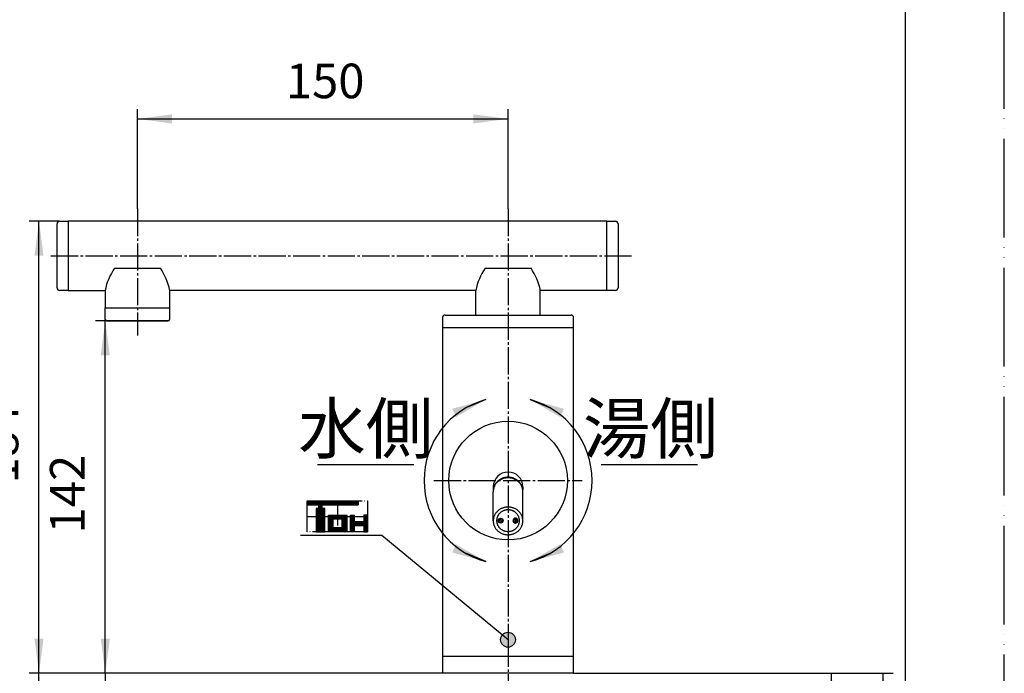
# Model space of a CAD drawing. Units: millimetres. Extents: x 0 to 840, y 0 to 1188.
# Drawn here: x 442 to 840, y 659 to 923 of the extents above; entities that cross this region are included whole.
import ezdxf

# ---------------------------------------------------------------- set-up
doc = ezdxf.new("R2010")
doc.units = ezdxf.units.MM
doc.linetypes.add('DASH_CENTER', pattern=[14, 11, -1, 1, -1])
doc.linetypes.add('PHANTOM', pattern=[13, 10, -1, 0, -1, 0, -1])
doc.layers.add('1', color=7, linetype='Continuous')
doc.styles.add('CONVERTER_11', font='MS Mincho.ttf', dxfattribs={"width": 0.89})
doc.styles.add('CONVERTER_12', font='txt.shx', dxfattribs={"width": 0.9})
doc.dimstyles.new('ME10_DIM_11', dxfattribs={"dimtxt": 14, "dimasz": 14, "dimexe": 4, "dimexo": 0, "dimgap": 4, "dimtad": 1, "dimdsep": 46, "dimtxsty": 'CONVERTER_11', "dimsah": 1, "dimcen": 0.09, "dimclrd": 2, "dimclre": 2, "dimclrt": 7, "dimadec": 0, "dimazin": 0, "dimtfac": 1, "dimtdec": 4, "dimtix": 1, "dimtmove": 0, "dimatfit": 3, "dimfxl": 1, "dimtolj": 1, "dimtzin": 0, "dimarcsym": 0})
doc.dimstyles.new('ME10_DIM_13', dxfattribs={"dimtxt": 14, "dimasz": 14, "dimexe": 4, "dimexo": 0, "dimgap": 4, "dimtad": 1, "dimdsep": 46, "dimtxsty": 'CONVERTER_11', "dimsah": 1, "dimcen": 0.09, "dimclrd": 2, "dimclre": 2, "dimclrt": 7, "dimadec": 0, "dimazin": 0, "dimtfac": 1, "dimtdec": 4, "dimtix": 1, "dimtmove": 0, "dimatfit": 3, "dimfxl": 1, "dimtolj": 1, "dimtzin": 0, "dimarcsym": 0})
doc.dimstyles.new('ME10_DIM_14', dxfattribs={"dimtxt": 14, "dimasz": 14, "dimexe": 4, "dimexo": 0, "dimgap": 4, "dimtad": 1, "dimdsep": 46, "dimtxsty": 'CONVERTER_12', "dimsah": 1, "dimcen": 0.09, "dimclrd": 2, "dimclre": 2, "dimclrt": 7, "dimadec": 0, "dimazin": 0, "dimtfac": 1, "dimtdec": 4, "dimtix": 1, "dimtmove": 0, "dimatfit": 3, "dimfxl": 1, "dimtolj": 1, "dimtzin": 0, "dimarcsym": 0})
doc.dimstyles.new('ME10_DIM_18', dxfattribs={"dimtxt": 14, "dimasz": 14, "dimexe": 4, "dimexo": 0, "dimgap": 4, "dimtad": 1, "dimdsep": 46, "dimtxsty": 'CONVERTER_12', "dimsah": 1, "dimcen": 0.09, "dimclrd": 2, "dimclre": 2, "dimclrt": 7, "dimadec": 0, "dimazin": 0, "dimtfac": 1, "dimtdec": 4, "dimtix": 1, "dimtmove": 0, "dimatfit": 3, "dimfxl": 1, "dimtolj": 1, "dimtzin": 0, "dimarcsym": 0})
doc.dimstyles.new('ME10_DIM_19', dxfattribs={"dimtxt": 14, "dimasz": 14, "dimexe": 4, "dimexo": 0, "dimgap": 4, "dimtad": 1, "dimdsep": 46, "dimtxsty": 'CONVERTER_12', "dimsah": 1, "dimcen": 0.09, "dimclrd": 2, "dimclre": 2, "dimclrt": 7, "dimadec": 0, "dimazin": 0, "dimtfac": 1, "dimtdec": 4, "dimtix": 1, "dimtmove": 0, "dimatfit": 3, "dimfxl": 1, "dimtolj": 1, "dimtzin": 0, "dimarcsym": 0})
doc.dimstyles.new('ME10_DIM_20', dxfattribs={"dimtxt": 14, "dimasz": 14, "dimexe": 4, "dimexo": 0, "dimgap": 4, "dimtad": 1, "dimdsep": 46, "dimtxsty": 'CONVERTER_12', "dimsah": 1, "dimcen": 0.09, "dimclrd": 2, "dimclre": 2, "dimclrt": 7, "dimadec": 0, "dimazin": 0, "dimtfac": 1, "dimtdec": 4, "dimtix": 1, "dimtmove": 0, "dimatfit": 3, "dimfxl": 1, "dimtolj": 1, "dimtzin": 0, "dimarcsym": 0})
doc.dimstyles.new('ME10_DIM_21', dxfattribs={"dimtxt": 14, "dimasz": 14, "dimexe": 4, "dimexo": 0, "dimgap": 4, "dimtad": 1, "dimdsep": 46, "dimtxsty": 'CONVERTER_12', "dimsah": 1, "dimcen": 0.09, "dimclrd": 2, "dimclre": 2, "dimclrt": 7, "dimadec": 0, "dimazin": 0, "dimtfac": 1, "dimtdec": 4, "dimtix": 1, "dimtmove": 0, "dimatfit": 3, "dimfxl": 1, "dimtolj": 1, "dimtzin": 0, "dimarcsym": 0})
doc.dimstyles.get("Standard").update_dxf_attribs({"dimtxt": 0.18, "dimasz": 0.18, "dimexe": 0.18, "dimexo": 0.0625, "dimgap": 0.09, "dimtad": 0, "dimtih": 1, "dimtoh": 1, "dimdec": 4, "dimzin": 0, "dimdsep": 46, "dimtxsty": 'Standard', "dimcen": 0.09, "dimadec": 0, "dimazin": 0, "dimtfac": 1, "dimtdec": 4, "dimtofl": 0, "dimtmove": 0, "dimatfit": 3, "dimfxl": 1, "dimtolj": 1, "dimtzin": 0, "dimarcsym": 0})
pattern_1 = [(45, (0, 0), (-0.3535534, 0.3535534), [])]
pattern_2 = [(45, (0, 0), (-0.141421356, 0.141421356), [])]

# ---------------------------------------------------------------- blocks, each defined once
blk = doc.blocks.new('吐水口陶器カバー', base_point=(-710.83, 1661.99))
at = {"color": 7, "linetype": 'Continuous'}
for p, q in [((479.87, 822.84), (498.45, 822.84)), ((629.87, 822.84), (648.45, 822.84))]:
    blk.add_line(p, q, dxfattribs=at)
for centre, start, end in [((502.42, 808), 146.6458, 167.4976), ((475.9, 808), 12.5024, 33.3542), ((652.42, 808), 146.6458, 167.4976), ((625.9, 808), 12.5024, 33.3542)]:
    blk.add_arc(centre, 27, start, end, dxfattribs=at)
at = {"layer": '1', "color": 7, "linetype": 'Continuous'}
for p, q in [((461.16, 841.84), (461.16, 813.84)), ((679.16, 841.84), (461.16, 841.84)), ((679.16, 813.84), (679.16, 841.84)), ((461.16, 813.84), (476.06, 813.84)), ((626.06, 813.84), (502.26, 813.84)), ((679.16, 813.84), (652.26, 813.84))]:
    blk.add_line(p, q, dxfattribs=at)
blk = doc.blocks.new('37-275A', base_point=(496.64, 689.45))
at = {"layer": '1', "color": 7, "linetype": 'Continuous'}
for p, q in [((311.02, 713.04), (311.02, 760.64)), ((311.22, 760.84), (312.32, 760.84)), ((312.52, 760.64), (312.52, 713.04)), ((312.32, 712.84), (311.22, 712.84))]:
    blk.add_line(p, q, dxfattribs=at)
blk.add_circle((639.16, 736.84), 24, dxfattribs=at)
for centre, start, end in [((311.22, 760.64), 90, 180), ((312.32, 760.64), 0, 90), ((311.22, 713.04), 180, 270), ((312.32, 713.04), 270, 0)]:
    blk.add_arc(centre, 0.2, start, end, dxfattribs=at)
blk = doc.blocks.new('K4730-3', base_point=(45.4, -522.1))
at = {"layer": '1', "color": 7, "linetype": 'Continuous'}
for p, q in [((612.66, 798.84), (612.66, 665.84)), ((612.66, 798.84), (665.66, 798.84)), ((665.66, 665.84), (665.66, 798.84)), ((612.66, 665.84), (665.66, 665.84))]:
    blk.add_line(p, q, dxfattribs=at)
blk = doc.blocks.new('30-184', base_point=(271.22, 1801.54))
at = {"color": 7, "linetype": 'Continuous'}
blk.add_line((476.66, 801.54), (501.66, 801.54), dxfattribs=at)
at = {"layer": '1', "color": 7, "linetype": 'Continuous'}
for p, q in [((271.22, 806.84), (271.22, 802.05)), ((297.22, 806.84), (271.22, 806.84)), ((297.22, 802.04), (297.22, 806.84)), ((476.16, 802.04), (476.16, 806.84)), ((476.16, 806.84), (502.16, 806.84)), ((502.16, 806.84), (502.16, 802.04)), ((271.72, 801.54), (296.72, 801.54))]:
    blk.add_line(p, q, dxfattribs=at)
for centre, start, end in [((271.72, 802.04), 178.6117, 270), ((296.72, 802.04), 270, 0), ((476.66, 802.04), 180, 270), ((501.66, 802.04), 270, 0)]:
    blk.add_arc(centre, 0.5, start, end, dxfattribs=at)
blk = doc.blocks.new('futa', base_point=(841.48, 435.22))
at = {"layer": '1', "color": 7, "linetype": 'Continuous'}
for p, q in [((612.66, 665.84), (665.66, 665.84)), ((612.66, 665.84), (612.66, 658.84)), ((665.66, 658.84), (665.66, 665.84)), ((665.66, 658.84), (612.66, 658.84))]:
    blk.add_line(p, q, dxfattribs=at)
blk = doc.blocks.new('37-220', base_point=(521.96, 605.51))
at = {"layer": '1', "color": 7, "linetype": 'Continuous'}
for p, q in [((271.22, 822.64), (271.22, 806.84)), ((297.22, 822.64), (297.22, 806.84)), ((476.16, 814.09), (476.16, 806.84)), ((502.16, 814.09), (502.16, 806.84))]:
    blk.add_line(p, q, dxfattribs=at)
blk = doc.blocks.new('34-123', base_point=(724.11, 718.23))
at = {"layer": '1', "color": 7, "linetype": 'Continuous'}
for p, q in [((679.16, 841.84), (682.66, 841.84)), ((683.66, 840.84), (683.66, 814.84)), ((682.66, 813.84), (679.16, 813.84))]:
    blk.add_line(p, q, dxfattribs=at)
for centre, start, end in [((682.66, 840.84), 360, 90), ((682.66, 814.84), 270, 0)]:
    blk.add_arc(centre, 1, start, end, dxfattribs=at)
blk = doc.blocks.new('34-122', base_point=(499.41, 495.97))
at = {"color": 7, "linetype": 'Continuous'}
blk.add_circle((284.22, 827.84), 14, dxfattribs=at)
at = {"layer": '1', "color": 2, "linetype": 'PHANTOM'}
for p, q in [((132.67, 938.26), (119.67, 960.77)), ((120.04, 962.14), (123.07, 963.89)), ((448.77, 960.77), (435.77, 938.26)), ((445.37, 963.89), (448.4, 962.14)), ((137.07, 939.64), (134.04, 937.89)), ((434.4, 937.89), (431.37, 939.64))]:
    blk.add_line(p, q, dxfattribs=at)
at = {"layer": '1', "color": 7, "linetype": 'Continuous'}
for p, q in [((270.22, 859.27), (270.22, 862.77)), ((298.22, 862.77), (298.22, 859.27)), ((297.22, 858.27), (271.22, 858.27)), ((456.66, 814.84), (456.66, 840.84)), ((457.66, 841.84), (461.16, 841.84)), ((461.16, 813.84), (457.66, 813.84))]:
    blk.add_line(p, q, dxfattribs=at)
at = {"layer": '1', "color": 2, "linetype": 'PHANTOM'}
for centre, start, end in [((120.54, 961.27), 120, 210), ((447.9, 961.27), 330, 60), ((133.54, 938.76), 210, 300), ((434.9, 938.76), 240, 330)]:
    blk.add_arc(centre, 1, start, end, dxfattribs=at)
at = {"layer": '1', "color": 7, "linetype": 'Continuous'}
for centre, start, end in [((271.22, 859.27), 180, 270), ((297.22, 859.27), 270, 0), ((457.66, 840.84), 90, 180), ((457.66, 814.84), 180, 270)]:
    blk.add_arc(centre, 1, start, end, dxfattribs=at)
blk = doc.blocks.new('34-134', base_point=(285.27, 716.07))
at = {"layer": '1', "linetype": 'Continuous'}
h = blk.add_hatch(dxfattribs=at)
h.set_pattern_fill('_USER', color=2, scale=0.5, angle=45, pattern_type=0)
h.set_pattern_definition(pattern_1)
edge = h.paths.add_edge_path()
edge.add_arc((636.16, 720.63), 1, 0, 360)
h = blk.add_hatch(dxfattribs=at)
h.set_pattern_fill('_USER', color=2, scale=0.5, angle=45, pattern_type=0)
h.set_pattern_definition(pattern_1)
edge = h.paths.add_edge_path()
edge.add_arc((642.16, 720.63), 1, 37.9519, 180)
edge.add_arc((642.16, 720.63), 1, 180, 397.9519)
at = {"layer": '1', "color": 7, "linetype": 'Continuous'}
blk.add_circle((636.16, 720.63), 1, dxfattribs=at)
for start, end in [(37.9519, 180), (180, 37.9519)]:
    blk.add_arc((642.16, 720.63), 1, start, end, dxfattribs=at)
blk.add_open_spline([(643.64, 721.03), (643.63, 721.16), (643.6, 721.42), (643.51, 721.8), (643.4, 722.17), (643.25, 722.54), (643.06, 722.88), (642.85, 723.22), (642.61, 723.53), (642.35, 723.82), (642.06, 724.08), (641.75, 724.32), (641.41, 724.53), (641.07, 724.71), (640.7, 724.86), (640.33, 724.98), (639.94, 725.07), (639.55, 725.12), (639.16, 725.14), (638.77, 725.12), (638.38, 725.07), (638, 724.98), (637.62, 724.86), (637.26, 724.71), (636.91, 724.53), (636.58, 724.32), (636.27, 724.08), (635.98, 723.82), (635.71, 723.53), (635.47, 723.22), (635.26, 722.88), (635.08, 722.54), (634.93, 722.17), (634.81, 721.8), (634.72, 721.42), (634.67, 721.03), (634.66, 720.63), (634.67, 720.24), (634.72, 719.85), (634.81, 719.47), (634.93, 719.09), (635.08, 718.73), (635.26, 718.38), (635.47, 718.05), (635.71, 717.74), (635.98, 717.45), (636.27, 717.19), (636.58, 716.95), (636.91, 716.74), (637.26, 716.55), (637.62, 716.4), (638, 716.29), (638.38, 716.2), (638.77, 716.15), (639.16, 716.13), (639.55, 716.15), (639.94, 716.2), (640.33, 716.29), (640.7, 716.4), (641.07, 716.55), (641.41, 716.74), (641.75, 716.95), (642.06, 717.19), (642.35, 717.45), (642.61, 717.74), (642.85, 718.05), (643.06, 718.38), (643.25, 718.73), (643.4, 719.09), (643.51, 719.47), (643.6, 719.85), (643.65, 720.24), (643.67, 720.63), (643.65, 720.89), (643.64, 721.03)], degree=3, knots=[0, 0, 0, 0, 0.392234, 0.784468, 1.176732, 1.568996, 1.961306, 2.353616, 2.745983, 3.138349, 3.530776, 3.923203, 4.315686, 4.708169, 5.100699, 5.493228, 5.885787, 6.278346, 6.670916, 7.063486, 7.456045, 7.848605, 8.241134, 8.633663, 9.026146, 9.41863, 9.811056, 10.203483, 10.595849, 10.988216, 11.380526, 11.772836, 12.1651, 12.557364, 12.949598, 13.341832, 13.734056, 14.126279, 14.518513, 14.910747, 15.303011, 15.695275, 16.087586, 16.479895, 16.872262, 17.264629, 17.657056, 18.049482, 18.441965, 18.834449, 19.226978, 19.619507, 20.012066, 20.404626, 20.797195, 21.189765, 21.582324, 21.974884, 22.367413, 22.759942, 23.152425, 23.544909, 23.937335, 24.329762, 24.722129, 25.114496, 25.506805, 25.899116, 26.29138, 26.683644, 27.075878, 27.468112, 27.860335, 28.252559, 28.252559, 28.252559, 28.252559], dxfattribs=at)
blk = doc.blocks.new('34-128', base_point=(350.36, 726.61))
at = {"layer": '1', "color": 2, "linetype": 'PHANTOM'}
for p, q in [((320.68, 747.24), (313.67, 745.36)), ((320.93, 747.1), (323.93, 735.89)), ((311.1, 743.19), (313.47, 734.36)), ((316.78, 733.77), (323.79, 735.65))]:
    blk.add_line(p, q, dxfattribs=at)
at = {"layer": '1', "color": 7, "linetype": 'Continuous'}
for p, q in [((313.47, 739.49), (311.1, 730.65)), ((323.79, 738.2), (316.78, 740.08)), ((323.93, 737.95), (320.93, 726.75)), ((633.16, 734.3), (633.16, 732.61)), ((645.16, 734.3), (645.16, 733.08)), ((313.67, 728.49), (320.68, 726.61))]:
    blk.add_line(p, q, dxfattribs=at)
at = {"layer": '1', "color": 2, "linetype": 'PHANTOM'}
for centre, radius, start, end in [((315.2, 739.56), 6, 104.802, 128.8375), ((320.73, 747.04), 0.2, 15, 105), ((312.07, 743.45), 1, 128.8375, 195), ((314.43, 734.62), 1, 195, 261.1625), ((315.2, 739.56), 6, 261.1625, 285.198), ((323.74, 735.84), 0.2, 285, 15)]:
    blk.add_arc(centre, radius, start, end, dxfattribs=at)
at = {"layer": '1', "color": 7, "linetype": 'Continuous'}
for centre, radius, start, end in [((314.43, 739.23), 1, 98.8375, 165), ((315.2, 734.29), 6, 74.802, 98.8375), ((323.74, 738), 0.2, 345, 75), ((639.16, 734.3), 6, 90, 180), ((639.16, 734.3), 6, 0, 90), ((312.07, 730.39), 1, 165, 231.1625), ((315.2, 734.29), 6, 231.1625, 255.198), ((320.73, 726.8), 0.2, 255, 345)]:
    blk.add_arc(centre, radius, start, end, dxfattribs=at)
at = {"layer": '1', "color": 2, "linetype": 'Continuous'}
blk.add_arc((315.2, 739.56), 6, 261.1625, 285.198, dxfattribs=at)
at = {"layer": '1', "color": 7, "linetype": 'Continuous'}
blk.add_open_spline([(645.14, 733.1), (645.12, 733.26), (645.08, 733.59), (644.96, 734.06), (644.81, 734.53), (644.6, 734.98), (644.36, 735.42), (644.08, 735.83), (643.76, 736.22), (643.41, 736.58), (643.02, 736.91), (642.6, 737.21), (642.16, 737.47), (641.7, 737.69), (641.21, 737.88), (640.71, 738.03), (640.2, 738.13), (639.68, 738.2), (639.16, 738.22), (638.64, 738.2), (638.12, 738.13), (637.61, 738.03), (637.11, 737.88), (636.63, 737.69), (636.16, 737.47), (635.72, 737.21), (635.3, 736.91), (634.92, 736.58), (634.56, 736.22), (634.24, 735.83), (633.96, 735.42), (633.72, 734.98), (633.52, 734.53), (633.36, 734.06), (633.25, 733.58), (633.19, 733.18), (633.16, 732.85), (633.16, 732.69), (633.16, 732.61)], degree=3, knots=[0, 0, 0, 0, 0.490146, 0.980273, 1.473466, 1.966625, 2.464444, 2.96222, 3.465654, 3.969042, 4.478383, 4.987679, 5.502509, 6.017301, 6.53656, 7.055794, 7.577922, 8.100037, 8.623154, 9.14627, 9.668385, 10.190514, 10.709747, 11.229006, 11.743799, 12.258628, 12.767925, 13.277266, 13.780653, 14.284087, 14.781863, 15.279682, 15.772841, 16.266034, 16.756161, 17.246307, 17.491181, 17.735518, 17.735518, 17.735518, 17.735518], dxfattribs=at)
blk = doc.blocks.new('37-235', base_point=(357.77, 714.77))
at = {"color": 2, "linetype": 'PHANTOM'}
for p, q in [((362.31, 1062.33), (323.1, 1051.82)), ((323.34, 1050.9), (321.62, 1050.44)), ((365.42, 1050.74), (326.2, 1040.23)), ((325.96, 1041.15), (324.24, 1040.69)), ((326.2, 1041.3), (365.42, 1030.79)), ((321.62, 1031.09), (323.34, 1030.63)), ((323.1, 1029.71), (362.31, 1019.2))]:
    blk.add_line(p, q, dxfattribs=at)
at = {"color": 7, "linetype": 'Continuous'}
for p, q in [((325.34, 1045.82), (323.56, 1045.82)), ((365.94, 1046.77), (325.34, 1046.77)), ((325.34, 1035.72), (323.56, 1035.72)), ((365.94, 1034.77), (325.34, 1034.77))]:
    blk.add_line(p, q, dxfattribs=at)
at = {"color": 2, "linetype": 'PHANTOM'}
for points, knots in [([(365.54, 1050.8), (365.58, 1050.83), (365.67, 1050.9), (365.76, 1051.06), (365.84, 1051.25), (365.9, 1051.48), (365.95, 1051.74), (365.98, 1052.05), (366, 1052.38), (366, 1052.75), (365.98, 1053.13), (365.95, 1053.56), (365.91, 1054), (365.84, 1054.46), (365.77, 1054.93), (365.68, 1055.42), (365.57, 1055.92), (365.46, 1056.42), (365.33, 1056.92), (365.19, 1057.42), (365.04, 1057.92), (364.88, 1058.4), (364.71, 1058.87), (364.54, 1059.32), (364.36, 1059.75), (364.19, 1060.15), (364, 1060.54), (363.82, 1060.88), (363.63, 1061.2), (363.45, 1061.48), (363.27, 1061.72), (363.1, 1061.93), (362.93, 1062.09), (362.77, 1062.22), (362.61, 1062.31), (362.48, 1062.34), (362.38, 1062.34), (362.33, 1062.33), (362.31, 1062.33)], [0, 0, 0, 0, 0.165639, 0.328413, 0.548726, 0.767639, 1.05298, 1.33813, 1.688485, 2.038662, 2.446951, 2.855182, 3.311363, 3.767508, 4.259299, 4.751072, 5.264782, 5.778485, 6.29959, 6.820696, 7.334398, 7.848108, 8.339882, 8.831673, 9.287818, 9.743998, 10.15223, 10.560519, 10.910696, 11.26105, 11.5462, 11.831542, 12.050454, 12.270768, 12.433542, 12.599181, 12.670145, 12.738589, 12.738589, 12.738589, 12.738589]), ([(326.33, 1040.29), (326.38, 1040.33), (326.46, 1040.4), (326.56, 1040.56), (326.63, 1040.74), (326.7, 1040.98), (326.75, 1041.24), (326.78, 1041.54), (326.8, 1041.87), (326.8, 1042.24), (326.79, 1042.63), (326.76, 1043.06), (326.72, 1043.49), (326.66, 1043.96), (326.58, 1044.43), (326.49, 1044.92), (326.39, 1045.42), (326.27, 1045.92), (326.14, 1046.42), (326, 1046.92), (325.85, 1047.42), (325.69, 1047.9), (325.53, 1048.37), (325.35, 1048.82), (325.17, 1049.25), (324.99, 1049.65), (324.81, 1050.03), (324.63, 1050.38), (324.44, 1050.7), (324.26, 1050.97), (324.07, 1051.22), (323.9, 1051.42), (323.73, 1051.59), (323.57, 1051.72), (323.4, 1051.8), (323.25, 1051.84), (323.1, 1051.83), (322.96, 1051.76), (322.84, 1051.65), (322.74, 1051.49), (322.67, 1051.31), (322.61, 1051.1), (322.57, 1050.89), (322.55, 1050.76), (322.54, 1050.69)], [0, 0, 0, 0, 0.167351, 0.331926, 0.553471, 0.773617, 1.059776, 1.34573, 1.696597, 2.047285, 2.455886, 2.864427, 3.320778, 3.777093, 4.268961, 4.760812, 5.274545, 5.788271, 6.309381, 6.830492, 7.344218, 7.857951, 8.349801, 8.841669, 9.297984, 9.754335, 10.162877, 10.571478, 10.922166, 11.273032, 11.558987, 11.845146, 12.065291, 12.286836, 12.451411, 12.618763, 12.759737, 12.900711, 13.068063, 13.232638, 13.454182, 13.674328, 13.880204, 14.085762, 14.085762, 14.085762, 14.085762]), ([(326.06, 1041.2), (326.1, 1041.23), (326.17, 1041.29), (326.25, 1041.42), (326.32, 1041.58), (326.37, 1041.78), (326.41, 1041.99), (326.44, 1042.25), (326.45, 1042.53), (326.45, 1042.84), (326.44, 1043.17), (326.42, 1043.52), (326.38, 1043.89), (326.33, 1044.28), (326.26, 1044.68), (326.19, 1045.09), (326.1, 1045.51), (326, 1045.93), (325.89, 1046.36), (325.77, 1046.78), (325.65, 1047.19), (325.51, 1047.6), (325.37, 1047.99), (325.23, 1048.37), (325.08, 1048.74), (324.93, 1049.07), (324.77, 1049.4), (324.62, 1049.69), (324.46, 1049.95), (324.31, 1050.19), (324.16, 1050.4), (324.02, 1050.57), (323.87, 1050.71), (323.74, 1050.81), (323.6, 1050.89), (323.49, 1050.91), (323.4, 1050.92), (323.36, 1050.91), (323.34, 1050.9)], [0, 0, 0, 0, 0.13986, 0.277332, 0.463084, 0.647656, 0.888032, 1.128243, 1.423258, 1.718123, 2.061848, 2.405523, 2.78952, 3.173486, 3.58743, 4.001359, 4.433738, 4.86611, 5.304709, 5.743307, 6.175679, 6.608058, 7.021988, 7.435931, 7.819898, 8.203894, 8.54757, 8.891294, 9.186159, 9.481174, 9.721385, 9.961761, 10.146334, 10.332085, 10.469558, 10.609417, 10.669422, 10.727318, 10.727318, 10.727318, 10.727318]), ([(365.42, 1050.74), (365.44, 1050.74), (365.48, 1050.76), (365.52, 1050.78), (365.54, 1050.8)], [0, 0, 0, 0, 0.0684435, 0.139408, 0.139408, 0.139408, 0.139408]), ([(326.33, 1041.24), (326.38, 1041.2), (326.46, 1041.13), (326.56, 1040.97), (326.63, 1040.79), (326.7, 1040.55), (326.75, 1040.29), (326.78, 1039.99), (326.8, 1039.66), (326.8, 1039.29), (326.79, 1038.9), (326.76, 1038.47), (326.72, 1038.04), (326.66, 1037.57), (326.58, 1037.1), (326.49, 1036.61), (326.39, 1036.11), (326.27, 1035.61), (326.14, 1035.11), (326, 1034.61), (325.85, 1034.11), (325.69, 1033.63), (325.53, 1033.16), (325.35, 1032.71), (325.17, 1032.28), (324.99, 1031.88), (324.81, 1031.5), (324.63, 1031.15), (324.44, 1030.83), (324.26, 1030.56), (324.07, 1030.31), (323.9, 1030.11), (323.73, 1029.94), (323.57, 1029.82), (323.4, 1029.73), (323.25, 1029.69), (323.1, 1029.7), (322.96, 1029.77), (322.84, 1029.88), (322.74, 1030.04), (322.67, 1030.22), (322.61, 1030.43), (322.57, 1030.64), (322.55, 1030.78), (322.54, 1030.84)], [0, 0, 0, 0, 0.167351, 0.331926, 0.553471, 0.773617, 1.059776, 1.34573, 1.696597, 2.047285, 2.455886, 2.864427, 3.320778, 3.777093, 4.268961, 4.760812, 5.274545, 5.788271, 6.309381, 6.830492, 7.344218, 7.857951, 8.349801, 8.841669, 9.297984, 9.754335, 10.162877, 10.571478, 10.922166, 11.273032, 11.558987, 11.845146, 12.065291, 12.286836, 12.451411, 12.618763, 12.759737, 12.900711, 13.068063, 13.232638, 13.454182, 13.674328, 13.880204, 14.085762, 14.085762, 14.085762, 14.085762]), ([(326.06, 1040.33), (326.1, 1040.3), (326.17, 1040.24), (326.25, 1040.11), (326.32, 1039.95), (326.37, 1039.75), (326.41, 1039.54), (326.44, 1039.28), (326.45, 1039), (326.45, 1038.69), (326.44, 1038.36), (326.42, 1038.01), (326.38, 1037.64), (326.33, 1037.25), (326.26, 1036.85), (326.19, 1036.44), (326.1, 1036.02), (326, 1035.6), (325.89, 1035.17), (325.77, 1034.75), (325.65, 1034.34), (325.51, 1033.93), (325.37, 1033.54), (325.23, 1033.16), (325.08, 1032.79), (324.93, 1032.46), (324.77, 1032.14), (324.62, 1031.85), (324.46, 1031.58), (324.31, 1031.34), (324.16, 1031.14), (324.02, 1030.97), (323.87, 1030.82), (323.74, 1030.72), (323.6, 1030.64), (323.49, 1030.62), (323.4, 1030.62), (323.36, 1030.62), (323.34, 1030.63)], [0, 0, 0, 0, 0.13986, 0.277332, 0.463084, 0.647656, 0.888032, 1.128243, 1.423258, 1.718123, 2.061848, 2.405523, 2.78952, 3.173486, 3.58743, 4.001359, 4.433738, 4.86611, 5.304709, 5.743307, 6.175679, 6.608058, 7.021988, 7.435931, 7.819898, 8.203894, 8.54757, 8.891294, 9.186159, 9.481174, 9.721385, 9.961761, 10.146334, 10.332085, 10.469558, 10.609417, 10.669422, 10.727318, 10.727318, 10.727318, 10.727318]), ([(325.15, 1040.93), (325.2, 1040.88), (325.28, 1040.77), (325.42, 1040.61), (325.58, 1040.46), (325.73, 1040.34), (325.9, 1040.25), (326.05, 1040.21), (326.21, 1040.22), (326.29, 1040.27), (326.33, 1040.29)], [0, 0, 0, 0, 0.205558, 0.411434, 0.63158, 0.853125, 1.017699, 1.185051, 1.326025, 1.467, 1.467, 1.467, 1.467]), ([(325.96, 1041.15), (325.98, 1041.15), (326.01, 1041.17), (326.05, 1041.19), (326.06, 1041.2)], [0, 0, 0, 0, 0.0578967, 0.1179011, 0.1179011, 0.1179011, 0.1179011]), ([(365.54, 1030.73), (365.58, 1030.7), (365.67, 1030.63), (365.76, 1030.47), (365.84, 1030.28), (365.9, 1030.05), (365.95, 1029.79), (365.98, 1029.48), (366, 1029.16), (366, 1028.79), (365.98, 1028.4), (365.95, 1027.97), (365.91, 1027.54), (365.84, 1027.07), (365.77, 1026.6), (365.68, 1026.11), (365.57, 1025.61), (365.46, 1025.11), (365.33, 1024.61), (365.19, 1024.11), (365.04, 1023.61), (364.88, 1023.13), (364.71, 1022.66), (364.54, 1022.21), (364.36, 1021.78), (364.19, 1021.38), (364, 1021), (363.82, 1020.65), (363.63, 1020.33), (363.45, 1020.06), (363.27, 1019.81), (363.1, 1019.61), (362.93, 1019.44), (362.77, 1019.31), (362.61, 1019.22), (362.48, 1019.19), (362.38, 1019.19), (362.33, 1019.2), (362.31, 1019.2)], [0, 0, 0, 0, 0.165639, 0.328413, 0.548726, 0.767639, 1.05298, 1.33813, 1.688485, 2.038662, 2.446951, 2.855182, 3.311363, 3.767508, 4.259299, 4.751072, 5.264782, 5.778485, 6.29959, 6.820696, 7.334398, 7.848108, 8.339882, 8.831673, 9.287818, 9.743998, 10.15223, 10.560519, 10.910696, 11.26105, 11.5462, 11.831542, 12.050454, 12.270768, 12.433542, 12.599181, 12.670145, 12.738589, 12.738589, 12.738589, 12.738589]), ([(365.42, 1030.79), (365.44, 1030.79), (365.48, 1030.77), (365.52, 1030.75), (365.54, 1030.73)], [0, 0, 0, 0, 0.0684435, 0.139408, 0.139408, 0.139408, 0.139408])]:
    blk.add_open_spline(points, degree=3, knots=knots, dxfattribs=at)
at = {"color": 7, "linetype": 'Continuous'}
for points, knots in [([(325.48, 1034.79), (325.53, 1034.82), (325.64, 1034.86), (325.77, 1034.99), (325.89, 1035.15), (326.02, 1035.36), (326.13, 1035.6), (326.24, 1035.89), (326.35, 1036.2), (326.44, 1036.56), (326.53, 1036.93), (326.61, 1037.35), (326.68, 1037.79), (326.75, 1038.25), (326.8, 1038.73), (326.84, 1039.23), (326.86, 1039.73), (326.88, 1040.25), (326.89, 1040.77), (326.88, 1041.28), (326.86, 1041.8), (326.84, 1042.31), (326.8, 1042.8), (326.75, 1043.28), (326.68, 1043.74), (326.61, 1044.18), (326.53, 1044.6), (326.44, 1044.98), (326.35, 1045.33), (326.24, 1045.65), (326.13, 1045.93), (326.02, 1046.17), (325.89, 1046.38), (325.77, 1046.54), (325.63, 1046.67), (325.49, 1046.74), (325.34, 1046.78), (325.19, 1046.74), (325.05, 1046.67), (324.92, 1046.54), (324.8, 1046.38), (324.68, 1046.19), (324.59, 1046.01), (324.54, 1045.88), (324.51, 1045.82)], [0, 0, 0, 0, 0.167351, 0.331926, 0.553471, 0.773617, 1.059776, 1.34573, 1.696597, 2.047285, 2.455886, 2.864427, 3.320778, 3.777093, 4.268961, 4.760812, 5.274545, 5.788271, 6.309381, 6.830492, 7.344218, 7.857951, 8.349801, 8.841669, 9.297984, 9.754335, 10.162877, 10.571478, 10.922166, 11.273032, 11.558987, 11.845146, 12.065291, 12.286836, 12.451411, 12.618763, 12.759737, 12.900711, 13.068063, 13.232638, 13.454182, 13.674328, 13.880204, 14.085762, 14.085762, 14.085762, 14.085762]), ([(325.46, 1035.74), (325.5, 1035.76), (325.59, 1035.8), (325.7, 1035.9), (325.8, 1036.04), (325.9, 1036.22), (326, 1036.42), (326.09, 1036.66), (326.18, 1036.92), (326.26, 1037.22), (326.33, 1037.54), (326.4, 1037.89), (326.46, 1038.26), (326.51, 1038.65), (326.55, 1039.05), (326.58, 1039.47), (326.61, 1039.89), (326.62, 1040.33), (326.63, 1040.77), (326.62, 1041.2), (326.61, 1041.64), (326.58, 1042.06), (326.55, 1042.48), (326.51, 1042.88), (326.46, 1043.27), (326.4, 1043.64), (326.33, 1043.99), (326.26, 1044.31), (326.18, 1044.61), (326.09, 1044.87), (326, 1045.11), (325.9, 1045.32), (325.8, 1045.49), (325.7, 1045.63), (325.59, 1045.73), (325.49, 1045.79), (325.4, 1045.81), (325.36, 1045.81), (325.34, 1045.82)], [0, 0, 0, 0, 0.13986, 0.277332, 0.463084, 0.647656, 0.888032, 1.128243, 1.423258, 1.718123, 2.061848, 2.405523, 2.78952, 3.173486, 3.58743, 4.001359, 4.433738, 4.86611, 5.304709, 5.743307, 6.175679, 6.608058, 7.021988, 7.435931, 7.819898, 8.203894, 8.54757, 8.891294, 9.186159, 9.481174, 9.721385, 9.961761, 10.146334, 10.332085, 10.469558, 10.609417, 10.669422, 10.727318, 10.727318, 10.727318, 10.727318]), ([(366.08, 1034.79), (366.13, 1034.82), (366.23, 1034.86), (366.36, 1034.99), (366.48, 1035.15), (366.6, 1035.36), (366.71, 1035.6), (366.82, 1035.89), (366.92, 1036.2), (367.02, 1036.56), (367.11, 1036.93), (367.19, 1037.35), (367.26, 1037.79), (367.32, 1038.25), (367.37, 1038.73), (367.4, 1039.23), (367.43, 1039.73), (367.45, 1040.25), (367.46, 1040.77), (367.45, 1041.28), (367.43, 1041.8), (367.4, 1042.31), (367.37, 1042.8), (367.32, 1043.28), (367.26, 1043.74), (367.19, 1044.18), (367.11, 1044.6), (367.02, 1044.98), (366.92, 1045.33), (366.82, 1045.65), (366.71, 1045.93), (366.6, 1046.17), (366.48, 1046.38), (366.36, 1046.54), (366.23, 1046.67), (366.11, 1046.73), (366.01, 1046.76), (365.96, 1046.76), (365.94, 1046.77)], [0, 0, 0, 0, 0.165639, 0.328413, 0.548726, 0.767639, 1.05298, 1.33813, 1.688485, 2.038662, 2.446951, 2.855182, 3.311363, 3.767508, 4.259299, 4.751072, 5.264782, 5.778485, 6.29959, 6.820696, 7.334398, 7.848108, 8.339882, 8.831673, 9.287818, 9.743998, 10.15223, 10.560519, 10.910696, 11.26105, 11.5462, 11.831542, 12.050454, 12.270768, 12.433542, 12.599181, 12.670145, 12.738589, 12.738589, 12.738589, 12.738589]), ([(324.51, 1035.72), (324.54, 1035.65), (324.59, 1035.53), (324.68, 1035.34), (324.8, 1035.15), (324.92, 1034.99), (325.05, 1034.86), (325.19, 1034.79), (325.34, 1034.75), (325.44, 1034.78), (325.48, 1034.79)], [0, 0, 0, 0, 0.205558, 0.411434, 0.63158, 0.853125, 1.017699, 1.185051, 1.326025, 1.467, 1.467, 1.467, 1.467]), ([(325.34, 1035.72), (325.36, 1035.72), (325.4, 1035.72), (325.44, 1035.73), (325.46, 1035.74)], [0, 0, 0, 0, 0.0578967, 0.1179011, 0.1179011, 0.1179011, 0.1179011]), ([(365.94, 1034.77), (365.96, 1034.77), (366.01, 1034.77), (366.05, 1034.78), (366.08, 1034.79)], [0, 0, 0, 0, 0.0684435, 0.139408, 0.139408, 0.139408, 0.139408])]:
    blk.add_open_spline(points, degree=3, knots=knots, dxfattribs=at)
at = {"layer": '1', "color": 2, "linetype": 'PHANTOM'}
for p, q in [((364.47, 759.06), (324.29, 748.29)), ((364.71, 758.92), (366.22, 753.31)), ((367.72, 747.71), (366.22, 753.31)), ((321.11, 746.4), (324.36, 747.27)), ((324.36, 747.27), (324.15, 748.05)), ((324.36, 747.27), (326.95, 737.62)), ((327.4, 736.7), (367.57, 747.47)), ((326.95, 737.62), (323.7, 736.75)), ((327.15, 736.84), (326.95, 737.62))]:
    blk.add_line(p, q, dxfattribs=at)
at = {"layer": '1', "color": 4, "linetype": 'PHANTOM'}
blk.add_line((368.4, 742.64), (368.4, 736.84), dxfattribs=at)
at = {"layer": '1', "color": 7, "linetype": 'Continuous'}
for p, q in [((323.68, 737.15), (326.94, 736.28)), ((324.15, 725.85), (327.15, 737.05)), ((367.58, 726.43), (327.39, 737.19)), ((633.16, 720.52), (633.16, 732.36)), ((645.16, 720.52), (645.14, 732.85)), ((324.35, 726.62), (321.09, 727.49)), ((324.29, 725.6), (364.47, 714.83)), ((367.72, 726.18), (364.72, 714.98))]:
    blk.add_line(p, q, dxfattribs=at)
at = {"layer": '1', "color": 2, "linetype": 'PHANTOM'}
for centre, start, end in [((364.52, 758.86), 15, 105), ((324.34, 748.1), 105, 195), ((367.52, 747.66), 285, 15), ((327.35, 736.89), 195, 285)]:
    blk.add_arc(centre, 0.2, start, end, dxfattribs=at)
at = {"layer": '1', "color": 7, "linetype": 'Continuous'}
for centre, start, end in [((327.34, 737), 75, 165), ((324.34, 725.79), 165, 255), ((367.52, 726.23), 345, 75), ((364.52, 715.03), 255, 345)]:
    blk.add_arc(centre, 0.2, start, end, dxfattribs=at)
for points, knots in [([(645.14, 732.85), (645.12, 733.01), (645.08, 733.34), (644.96, 733.82), (644.81, 734.28), (644.6, 734.74), (644.36, 735.17), (644.08, 735.58), (643.76, 735.97), (643.41, 736.33), (643.02, 736.66), (642.6, 736.96), (642.16, 737.22), (641.7, 737.45), (641.21, 737.64), (640.71, 737.78), (640.2, 737.89), (639.68, 737.95), (639.16, 737.97), (638.64, 737.95), (638.12, 737.89), (637.61, 737.78), (637.11, 737.64), (636.63, 737.45), (636.16, 737.22), (635.72, 736.96), (635.3, 736.66), (634.92, 736.33), (634.56, 735.97), (634.24, 735.58), (633.96, 735.17), (633.72, 734.74), (633.52, 734.28), (633.36, 733.82), (633.25, 733.34), (633.19, 732.93), (633.16, 732.61), (633.16, 732.45), (633.16, 732.36)], [0, 0, 0, 0, 0.490146, 0.980273, 1.473466, 1.966625, 2.464444, 2.96222, 3.465654, 3.969042, 4.478383, 4.987679, 5.502509, 6.017301, 6.53656, 7.055794, 7.577922, 8.100037, 8.623154, 9.14627, 9.668385, 10.190514, 10.709747, 11.229006, 11.743799, 12.258628, 12.767925, 13.277266, 13.780653, 14.284087, 14.781863, 15.279682, 15.772841, 16.266034, 16.756161, 17.246307, 17.491181, 17.735518, 17.735518, 17.735518, 17.735518]), ([(645.14, 721.01), (645.12, 721.17), (645.08, 721.5), (644.96, 721.98), (644.81, 722.44), (644.6, 722.9), (644.36, 723.33), (644.08, 723.74), (643.76, 724.13), (643.41, 724.49), (643.02, 724.82), (642.6, 725.12), (642.16, 725.38), (641.7, 725.61), (641.21, 725.8), (640.71, 725.94), (640.2, 726.05), (639.68, 726.11), (639.16, 726.13), (638.64, 726.11), (638.12, 726.05), (637.61, 725.94), (637.11, 725.8), (636.63, 725.61), (636.16, 725.38), (635.72, 725.12), (635.3, 724.82), (634.92, 724.49), (634.56, 724.13), (634.24, 723.74), (633.96, 723.33), (633.72, 722.9), (633.52, 722.44), (633.36, 721.98), (633.25, 721.5), (633.19, 721.09), (633.16, 720.77), (633.16, 720.61), (633.16, 720.52)], [0, 0, 0, 0, 0.490146, 0.980273, 1.473466, 1.966625, 2.464444, 2.96222, 3.465654, 3.969042, 4.478383, 4.987679, 5.502509, 6.017301, 6.53656, 7.055794, 7.577922, 8.100037, 8.623154, 9.14627, 9.668385, 10.190514, 10.709747, 11.229006, 11.743799, 12.258628, 12.767925, 13.277266, 13.780653, 14.284087, 14.781863, 15.279682, 15.772841, 16.266034, 16.756161, 17.246307, 17.491181, 17.735518, 17.735518, 17.735518, 17.735518]), ([(633.16, 720.52), (633.16, 720.44), (633.16, 720.28), (633.19, 719.95), (633.25, 719.55), (633.36, 719.07), (633.52, 718.6), (633.72, 718.15), (633.96, 717.72), (634.24, 717.3), (634.56, 716.92), (634.92, 716.55), (635.3, 716.22), (635.72, 715.93), (636.16, 715.66), (636.63, 715.44), (637.11, 715.25), (637.61, 715.1), (638.12, 715), (638.64, 714.94), (639.16, 714.91), (639.68, 714.94), (640.2, 715), (640.71, 715.1), (641.21, 715.25), (641.7, 715.44), (642.16, 715.66), (642.6, 715.93), (643.02, 716.22), (643.41, 716.55), (643.76, 716.92), (644.08, 717.3), (644.36, 717.72), (644.6, 718.15), (644.81, 718.6), (644.96, 719.07), (645.08, 719.55), (645.13, 719.95), (645.16, 720.28), (645.16, 720.44), (645.16, 720.52)], [0, 0, 0, 0, 0.244337, 0.489211, 0.979357, 1.469484, 1.962677, 2.455836, 2.953655, 3.451431, 3.954865, 4.458252, 4.967593, 5.47689, 5.991719, 6.506512, 7.025771, 7.545004, 8.067133, 8.589248, 9.112364, 9.635481, 10.157596, 10.679724, 11.198958, 11.718217, 12.233009, 12.747839, 13.257135, 13.766476, 14.269864, 14.773298, 15.271074, 15.768893, 16.262052, 16.755245, 17.245372, 17.735518, 17.980392, 18.224729, 18.224729, 18.224729, 18.224729])]:
    blk.add_open_spline(points, degree=3, knots=knots, dxfattribs=at)
blk = doc.blocks.new('uehuta', base_point=(259.22, 681.84))
at = {"layer": '1', "color": 7, "linetype": 'Continuous'}
for p, q in [((612.66, 802.84), (612.66, 798.84)), ((613.66, 803.84), (664.66, 803.84)), ((665.66, 798.84), (665.66, 802.84))]:
    blk.add_line(p, q, dxfattribs=at)
for centre, start, end in [((613.66, 802.84), 90, 180), ((664.66, 802.84), 0, 90)]:
    blk.add_arc(centre, 1, start, end, dxfattribs=at)
blk = doc.blocks.new('kara-', base_point=(201.22, 801.84))
at = {"layer": '1', "color": 7, "linetype": 'Continuous'}
for p, q in [((626.16, 803.84), (626.16, 814.09)), ((652.16, 803.84), (652.16, 814.09))]:
    blk.add_line(p, q, dxfattribs=at)
blk = doc.blocks.new('開示A4')
at = {"layer": '1', "color": 4, "linetype": 'PHANTOM'}
blk.add_line((210, 0), (210, 297), dxfattribs=at)
at = {"layer": '1', "color": 7, "linetype": 'Continuous'}
blk.add_line((200, 148.5), (200, 287), dxfattribs=at)
blk = doc.blocks.new('*D56')
at = {"layer": '1', "color": 2, "linetype": 'Continuous'}
for p, q in [((665.66, 658.84), (773.98, 658.84)), ((769.98, 658.84), (769.98, 243.84)), ((748.16, 243.84), (773.98, 243.84))]:
    blk.add_line(p, q, dxfattribs=at)
at = {"layer": '1', "color": 2}
for points in [[(771.82, 644.84), (768.14, 644.84), (769.98, 658.84)], [(768.14, 257.84), (771.82, 257.84), (769.98, 243.84)]]:
    blk.add_solid(points, dxfattribs=at)
at = {"layer": '1', "color": 7, "insert": (765.98, 348.79), "char_height": 14, "attachment_point": 7, "rotation": 90, "line_spacing_factor": 0.454545, "style": 'CONVERTER_11'}
blk.add_mtext('フレキホース直管時440(水側）', dxfattribs=at)
blk = doc.blocks.new('*D58')
at = {"layer": '1', "color": 2, "linetype": 'Continuous'}
for p, q in [((612.66, 658.84), (472.16, 658.84)), ((476.16, 658.84), (476.16, 273.84)), ((535.22, 273.84), (472.16, 273.84))]:
    blk.add_line(p, q, dxfattribs=at)
at = {"layer": '1', "color": 2}
for points in [[(478, 644.84), (474.32, 644.84), (476.16, 658.84)], [(474.32, 287.84), (478, 287.84), (476.16, 273.84)]]:
    blk.add_solid(points, dxfattribs=at)
at = {"layer": '1', "color": 7, "insert": (472.16, 368.34), "char_height": 14, "attachment_point": 7, "rotation": 90, "line_spacing_factor": 0.454545, "style": 'CONVERTER_11'}
blk.add_mtext('フレキホース直管時410(湯側)', dxfattribs=at)
blk = doc.blocks.new('*D59')
at = {"layer": '1', "color": 2, "linetype": 'Continuous'}
for p, q in [((489.16, 846.84), (489.16, 887.26)), ((639.16, 846.84), (639.16, 887.26)), ((489.16, 883.26), (639.16, 883.26))]:
    blk.add_line(p, q, dxfattribs=at)
at = {"layer": '1', "color": 2}
for points in [[(503.16, 885.1), (503.16, 881.41), (489.16, 883.26)], [(625.16, 881.41), (625.16, 885.1), (639.16, 883.26)]]:
    blk.add_solid(points, dxfattribs=at)
at = {"layer": '1', "color": 7, "insert": (549.26, 887.26), "char_height": 14, "attachment_point": 7, "rotation": 0.0001, "line_spacing_factor": 0.60024, "style": 'CONVERTER_12'}
blk.add_mtext('150', dxfattribs=at)
blk = doc.blocks.new('*D63')
at = {"layer": '1', "color": 2, "linetype": 'Continuous'}
for p, q in [((612.66, 658.84), (445.32, 658.84)), ((449.32, 258.84), (449.32, 658.84)), ((523.16, 258.84), (445.32, 258.84))]:
    blk.add_line(p, q, dxfattribs=at)
at = {"layer": '1', "color": 2}
for points in [[(451.17, 644.84), (447.48, 644.84), (449.32, 658.84)], [(447.48, 272.84), (451.17, 272.84), (449.32, 258.84)]]:
    blk.add_solid(points, dxfattribs=at)
at = {"layer": '1', "color": 7, "insert": (445.32, 442.04), "char_height": 14, "attachment_point": 7, "rotation": 90, "line_spacing_factor": 0.60024, "style": 'CONVERTER_12'}
blk.add_mtext('425', dxfattribs=at)
blk = doc.blocks.new('*D64')
at = {"layer": '1', "color": 2, "linetype": 'Continuous'}
for p, q in [((665.66, 658.84), (795, 658.84)), ((791, 228.84), (791, 658.84)), ((755.16, 228.84), (795, 228.84))]:
    blk.add_line(p, q, dxfattribs=at)
at = {"layer": '1', "color": 2}
for points in [[(792.84, 644.84), (789.16, 644.84), (791, 658.84)], [(789.16, 242.84), (792.84, 242.84), (791, 228.84)]]:
    blk.add_solid(points, dxfattribs=at)
at = {"layer": '1', "color": 7, "insert": (787, 434.13), "char_height": 14, "attachment_point": 7, "rotation": 90, "line_spacing_factor": 0.60024, "style": 'CONVERTER_12'}
blk.add_mtext('455', dxfattribs=at)
blk = doc.blocks.new('*D65')
at = {"layer": '1', "color": 2, "linetype": 'Continuous'}
for p, q in [((501.66, 801.54), (472.16, 801.54)), ((476.16, 658.84), (476.16, 801.54)), ((612.66, 658.84), (472.16, 658.84))]:
    blk.add_line(p, q, dxfattribs=at)
at = {"layer": '1', "color": 2}
for points in [[(478, 787.54), (474.32, 787.54), (476.16, 801.54)], [(474.32, 672.84), (478, 672.84), (476.16, 658.84)]]:
    blk.add_solid(points, dxfattribs=at)
at = {"layer": '1', "color": 7, "insert": (472.16, 715.49), "char_height": 14, "attachment_point": 7, "rotation": 90, "line_spacing_factor": 0.60024, "style": 'CONVERTER_12'}
blk.add_mtext('142', dxfattribs=at)
blk = doc.blocks.new('*D66')
at = {"layer": '1', "color": 2, "linetype": 'Continuous'}
for p, q in [((457.66, 841.84), (445.32, 841.84)), ((449.32, 658.84), (449.32, 841.84)), ((612.66, 658.84), (445.32, 658.84))]:
    blk.add_line(p, q, dxfattribs=at)
at = {"layer": '1', "color": 2}
for points in [[(451.17, 827.84), (447.48, 827.84), (449.32, 841.84)], [(447.48, 672.84), (451.17, 672.84), (449.32, 658.84)]]:
    blk.add_solid(points, dxfattribs=at)
at = {"layer": '1', "color": 7, "insert": (445.32, 735.64), "char_height": 14, "attachment_point": 7, "rotation": 90, "line_spacing_factor": 0.60024, "style": 'CONVERTER_12'}
blk.add_mtext('184', dxfattribs=at)

msp = doc.modelspace()

# ---------------------------------------------------------------- hatches: boundary and pattern name
at = {"layer": '1', "linetype": 'Continuous'}
h = msp.add_hatch(dxfattribs=at)
h.set_pattern_fill('_USER', color=2, scale=0.2, angle=45, pattern_type=0)
h.set_pattern_definition(pattern_2)
h.paths.add_polyline_path([(570.067, 728.609), (578.534, 728.609), (578.534, 727.073), (563.981, 727.073), (563.981, 725.537), (564.941, 725.537), (564.941, 716.129), (561.485, 716.129), (561.485, 725.537), (562.445, 725.537), (562.445, 727.073), (557.837, 727.073), (557.837, 728.609)])
h = msp.add_hatch(dxfattribs=at)
h.set_pattern_fill('_USER', color=2, scale=0.2, angle=45, pattern_type=0)
h.set_pattern_definition(pattern_2)
h.paths.add_polyline_path([(573.849, 722.849), (573.849, 716.129), (570.067, 716.129), (566.477, 716.129), (566.477, 722.849)])
h.paths.add_polyline_path([(571.929, 721.313), (571.929, 717.665), (568.397, 717.665), (568.397, 721.313)], flags=16)
h = msp.add_hatch(dxfattribs=at)
h.set_pattern_fill('_USER', color=2, scale=0.2, angle=45, pattern_type=0)
h.set_pattern_definition(pattern_2)
h.paths.add_polyline_path([(576.921, 720.257), (576.921, 722.849), (575.385, 722.849), (575.385, 716.129), (576.921, 716.129), (576.921, 718.721), (580.761, 718.721), (580.761, 716.129), (582.297, 716.129), (582.297, 722.369), (582.297, 722.849), (580.761, 722.849), (580.761, 720.257)])
at = {"layer": '1'}
h = msp.add_hatch(color=2, dxfattribs=at)
edge = h.paths.add_edge_path()
edge.add_arc((639.162, 672.427), 3, 0, 360)

# ---------------------------------------------------------------- linework, layer by layer
at = {"color": 2, "linetype": 'Continuous'}
for p, q in [((561.984, 743.324), (600.984, 743.324)), ((676.839, 743.324), (715.839, 743.324))]:
    msp.add_line(p, q, dxfattribs=at)
for start, end in [(105.2839, 254.7161), (285.2839, 74.7161)]:
    msp.add_arc((639.162, 736.839), 34, start, end, dxfattribs=at)
at = {"color": 2}
for points in [[(617.993, 762.536), (616.571, 765.937), (630.199, 769.636)], [(661.752, 765.937), (660.33, 762.536), (648.124, 769.636)], [(616.571, 707.74), (617.993, 711.141), (630.199, 704.041)], [(660.33, 711.141), (661.752, 707.74), (648.124, 704.041)]]:
    msp.add_solid(points, dxfattribs=at)
at = {"layer": '1', "color": 2, "linetype": 'DASH_CENTER'}
for p, q in [((489.162, 846.841), (489.162, 795.591)), ((639.162, 846.841), (639.162, 672.427)), ((454.161, 827.841), (689.303, 827.841)), ((609.162, 736.839), (669.162, 736.839)), ((639.162, 672.427), (639.162, 613.339))]:
    msp.add_line(p, q, dxfattribs=at)
at = {"layer": '1', "color": 4, "linetype": 'PHANTOM'}
for p, q in [((557.837, 722.369), (557.837, 728.609)), ((557.837, 728.609), (570.067, 728.609)), ((570.067, 728.609), (582.297, 728.609)), ((570.067, 728.609), (570.067, 716.129)), ((582.297, 728.609), (582.297, 722.369)), ((557.837, 722.369), (582.297, 722.369)), ((557.837, 716.129), (557.837, 722.369)), ((582.297, 722.369), (582.297, 716.129)), ((570.067, 716.129), (557.837, 716.129)), ((582.297, 716.129), (570.067, 716.129))]:
    msp.add_line(p, q, dxfattribs=at)
at = {"layer": '1', "color": 7, "linetype": 'Continuous'}
for p, q in [((557.837, 728.609), (570.067, 728.609)), ((557.837, 727.073), (557.837, 728.609)), ((557.837, 727.073), (562.445, 727.073)), ((561.485, 725.537), (561.485, 716.129)), ((562.445, 725.537), (561.485, 725.537)), ((562.445, 727.073), (562.445, 725.537)), ((563.981, 727.073), (578.534, 727.073)), ((563.981, 725.537), (563.981, 727.073)), ((564.941, 725.537), (563.981, 725.537)), ((564.941, 716.129), (564.941, 725.537)), ((570.067, 728.609), (578.534, 728.609)), ((578.534, 728.609), (578.534, 727.073)), ((566.477, 716.129), (566.477, 722.849)), ((566.477, 722.849), (573.849, 722.849)), ((568.397, 717.665), (568.397, 721.313)), ((568.397, 721.313), (571.929, 721.313)), ((571.929, 721.313), (571.929, 717.665)), ((573.849, 722.849), (573.849, 716.129)), ((575.385, 716.129), (575.385, 722.849)), ((575.385, 722.849), (576.921, 722.849)), ((576.921, 722.849), (576.921, 720.257)), ((580.761, 722.849), (580.761, 720.257)), ((582.297, 722.849), (580.761, 722.849)), ((582.297, 722.369), (582.297, 722.849)), ((582.297, 716.129), (582.297, 722.369)), ((571.929, 717.665), (568.397, 717.665)), ((576.921, 720.257), (580.761, 720.257)), ((576.921, 718.721), (576.921, 716.129)), ((576.921, 718.721), (580.761, 718.721)), ((580.761, 718.721), (580.761, 716.129)), ((561.485, 716.129), (564.941, 716.129)), ((570.067, 716.129), (566.477, 716.129)), ((573.849, 716.129), (570.067, 716.129)), ((576.921, 716.129), (575.385, 716.129)), ((580.761, 716.129), (582.297, 716.129))]:
    msp.add_line(p, q, dxfattribs=at)
at = {"layer": '1', "color": 2}
msp.add_circle((639.162, 672.427), 3, dxfattribs=at)

# ---------------------------------------------------------------- block references
for name, p in [('34-123', (724.109, 718.228)), ('34-122', (499.415, 495.97)), ('37-220', (521.96, 605.507)), ('K4730-3', (45.403, -522.102)), ('37-275A', (496.637, 689.452)), ('34-134', (285.269, 716.074))]:
    msp.add_blockref(name, p)
at = {"layer": '1', "xscale": 4, "yscale": 4, "zscale": 4}
msp.add_blockref('開示A4', (0, 0), dxfattribs=at)
at = {"layer": '1'}
for name, p in [('吐水口陶器カバー', (-710.828, 1661.985)), ('uehuta', (259.221, 681.841)), ('37-235', (357.767, 714.773)), ('kara-', (201.221, 801.841)), ('30-184', (271.221, 1801.542)), ('34-128', (350.358, 726.614)), ('futa', (841.482, 435.22))]:
    msp.add_blockref(name, p, dxfattribs=at)

# ---------------------------------------------------------------- texts
at = {"color": 7, "char_height": 20, "attachment_point": 5, "line_spacing_factor": 0.545455, "style": 'CONVERTER_11'}
for s, insert in [('水側', (581.575, 755.324)), ('湯側', (696.748, 755.324))]:
    msp.add_mtext(s, dxfattribs=dict(at, insert=insert))

# ---------------------------------------------------------------- dimensions: what is measured, and where the dimension line sits
at = {"layer": '1'}
dim = msp.add_aligned_dim(p1=(639.162, 846.841), p2=(489.162, 846.841), distance=-36.415, dimstyle='ME10_DIM_14', dxfattribs=at)
dim.commit()
dim.dimension.update_dxf_attribs({"geometry": '*D59', "text_midpoint": (563.959, 894.256), "text_rotation": 0.00014})
for base, p1, p2, text, dimstyle, picture, middle in [((449.324, 658.839), (457.662, 841.841), (612.662, 658.839), '184', 'ME10_DIM_21', '*D66', (438.324, 750.34)), ((476.162, 658.839), (501.662, 801.542), (612.662, 658.839), '142', 'ME10_DIM_20', '*D65', (465.162, 730.191)), ((449.324, 258.839), (612.662, 658.839), (523.162, 258.839), '425', 'ME10_DIM_18', '*D63', (438.324, 458.839)), ((476.162, 658.839), (535.225, 273.839), (612.662, 658.839), 'フレキホース直管時410(湯側)', 'ME10_DIM_13', '*D58', (465.162, 466.339)), ((769.98, 658.839), (748.162, 243.839), (665.662, 658.839), 'フレキホース直管時440(水側）', 'ME10_DIM_11', '*D56', (758.98, 451.339)), ((791, 228.839), (665.662, 658.839), (755.162, 228.839), '455', 'ME10_DIM_19', '*D64', (780, 450.926))]:
    dim = msp.add_linear_dim(base=base, p1=p1, p2=p2, angle=90, text=text, dimstyle=dimstyle, dxfattribs=at)
    dim.commit()
    dim.dimension.update_dxf_attribs({"geometry": picture, "text_midpoint": middle, "text_rotation": 90})

# ---------------------------------------------------------------- leaders
at = {"color": 2, "linetype": 'Continuous', "has_arrowhead": 0}
for points in [[(630.199, 769.636), (622.117, 766.257)], [(648.124, 769.636), (656.207, 766.257)], [(630.199, 704.041), (622.117, 707.42)], [(648.124, 704.041), (656.207, 707.42)]]:
    msp.add_leader(points, dimstyle='Standard', dxfattribs=at)
at = {"layer": '1', "color": 2, "linetype": 'Continuous', "has_arrowhead": 0}
msp.add_leader([(639.162, 672.427), (588.099, 714.661), (555.17, 714.661)], dimstyle='Standard', dxfattribs=at)

doc.saveas('drawing.dxf')
